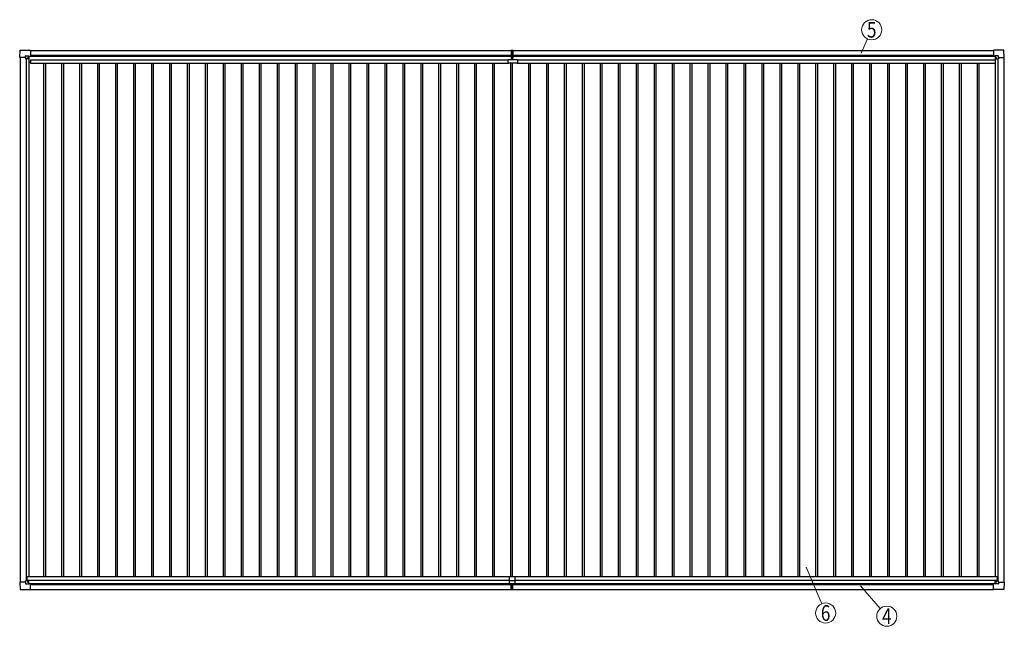
# Model space of a CAD drawing. Units: millimetres. Extents: x 0 to 42050, y 0 to 29700.
# Drawn here: x 17835 to 27707, y 12366 to 18443 of the extents above; entities that cross this region are included whole.
import ezdxf
from ezdxf.enums import TextEntityAlignment as Align

# ---------------------------------------------------------------- set-up
doc = ezdxf.new("R2010")
doc.units = ezdxf.units.MM
for name, color, linetype, lineweight in [('YKK_13', 4, 'Continuous', 30), ('YKK_A1', 4, 'Continuous', 30), ('YKK_D', 6, 'Continuous', 13)]:
    doc.layers.add(name, color=color, linetype=linetype, lineweight=lineweight)
doc.styles.add('text-b', font='extslim2.shx', dxfattribs={"width": 0.8, "bigfont": 'extfont2.shx'})

msp = doc.modelspace()

# ---------------------------------------------------------------- linework, layer by layer
at = {"layer": 'YKK_13'}
for p, q in [((17834.8, 18065.5), (17839.2, 18137.6)), ((17839.7, 18138.1), (17941.8, 18138.1)), ((17894.1, 18064.6), (17894.1, 18081)), ((17895.1, 18082), (17925.1, 18082)), ((17925.8, 18081.7), (17926.8, 18080.7)), ((17926.8, 18080.7), (17926.8, 18051.1)), ((17926.8, 18078.9), (17941.6, 18078.9)), ((17941.6, 18078.9), (17942.3, 18079)), ((17941.8, 18138.1), (17941.9, 18137.9)), ((17941.9, 18137.9), (17942.8, 18137.1)), ((17942.8, 18137.1), (17942.8, 18079.5)), ((17942.8, 18079.5), (17942.8, 18079.5)), ((22763.4, 18137.5), (22770.9, 18138)), ((22763.4, 18137.5), (22763.4, 18054.1)), ((22770.9, 18053.1), (22770.9, 18138)), ((22770.9, 18138), (22778.4, 18137.5)), ((22778.4, 18137.5), (22778.4, 18054.1)), ((27599.8, 18137.9), (27599, 18137.1)), ((27599, 18137.1), (27599, 18079.5)), ((27599, 18079.5), (27599, 18079.5)), ((27600.1, 18078.9), (27599.4, 18079)), ((27600, 18138.1), (27599.8, 18137.9)), ((27702, 18138.1), (27600, 18138.1)), ((27615, 18078.9), (27600.2, 18078.9)), ((27616, 18081.7), (27615, 18080.7)), ((27615, 18080.7), (27615, 18051.1)), ((27646.6, 18082), (27616.7, 18082)), ((27647.6, 18064.6), (27647.6, 18081)), ((27706.9, 18065.5), (27702.5, 18137.6)), ((17834.9, 18065.4), (17834.8, 18065.5)), ((17835.8, 18064.6), (17834.9, 18065.4)), ((17894.1, 18064.6), (17835.8, 18064.6)), ((17894.1, 18064.6), (17894.1, 18051.6)), ((17895.1, 18050.6), (17894.1, 18051.6)), ((17896.7, 18050.6), (17895.1, 18050.6)), ((17926.3, 18050.6), (17896.7, 18050.6)), ((22733.9, 18006.7), (22733.9, 18043.7)), ((22733.9, 18043.7), (22824.9, 18043.7)), ((22823.9, 18005.7), (22734.9, 18005.7)), ((22764.4, 18053.1), (22770.9, 18053.1)), ((22769.9, 18052.9), (22769.9, 18053.1)), ((22769.9, 18043.7), (22769.9, 18052.9)), ((22770.9, 18053.1), (22777.4, 18053.1)), ((22771.9, 18052.9), (22771.9, 18053.1)), ((22771.9, 18043.7), (22771.9, 18052.9)), ((22824.9, 18043.7), (22824.9, 18006.7)), ((27615.5, 18050.6), (27645, 18050.6)), ((27645, 18050.6), (27646.6, 18050.6)), ((27646.6, 18050.6), (27647.6, 18051.6)), ((27647.6, 18064.6), (27647.6, 18051.6)), ((27647.6, 18064.6), (27706, 18064.6)), ((27706, 18064.6), (27706.8, 18065.4)), ((27706.8, 18065.4), (27706.9, 18065.5)), ((22740.9, 12860.9), (22740.9, 12792.9)), ((22742.9, 12862.9), (22798.9, 12862.9)), ((22800.9, 12860.9), (22800.9, 12792.9)), ((17834.9, 12806.4), (17834.8, 12806.2)), ((17834.8, 12806.2), (17839.2, 12734.2)), ((17835.8, 12807.2), (17834.9, 12806.4)), ((17894.1, 12807.2), (17835.8, 12807.2)), ((17895.1, 12821.2), (17894.1, 12820.2)), ((17894.1, 12807.2), (17894.1, 12820.2)), ((17894.1, 12807.2), (17894.1, 12790.7)), ((17896.7, 12821.2), (17895.1, 12821.2)), ((17895.1, 12789.7), (17925.1, 12789.7)), ((17926.3, 12821.2), (17896.7, 12821.2)), ((17925.8, 12790), (17926.8, 12791)), ((17926.8, 12791), (17926.8, 12820.7)), ((17926.8, 12792.8), (17941.6, 12792.8)), ((17941.6, 12792.8), (17942.3, 12792.8)), ((17942.8, 12734.7), (17942.8, 12792.3)), ((17942.8, 12792.3), (17942.8, 12792.3)), ((22740.9, 12822.9), (22800.9, 12822.9)), ((22740.9, 12792.9), (22800.9, 12792.9)), ((22763.4, 12733.2), (22763.4, 12792.9)), ((22770.9, 12792.9), (22770.9, 12732.7)), ((22778.4, 12733.2), (22778.4, 12792.9)), ((27599, 12734.6), (27599, 12792.2)), ((27599, 12792.2), (27599, 12792.2)), ((27600.2, 12792.7), (27599.4, 12792.7)), ((27615, 12792.7), (27600.2, 12792.7)), ((27615, 12790.9), (27615, 12820.6)), ((27616, 12789.9), (27615, 12790.9)), ((27615.5, 12821.1), (27645, 12821.1)), ((27646.6, 12789.6), (27616.7, 12789.6)), ((27645, 12821.1), (27646.6, 12821.1)), ((27646.6, 12821.1), (27647.6, 12820.1)), ((27647.6, 12807.1), (27647.6, 12820.1)), ((27647.6, 12807.1), (27706, 12807.1)), ((27647.6, 12807.1), (27647.6, 12790.6)), ((27706.9, 12806.1), (27702.5, 12734)), ((27706, 12807.1), (27706.8, 12806.2)), ((27706.8, 12806.2), (27706.9, 12806.1)), ((17839.7, 12733.7), (17941.8, 12733.7)), ((17941.8, 12733.7), (17941.9, 12733.8)), ((17941.9, 12733.8), (17942.8, 12734.7)), ((22763.4, 12732.2), (22763.4, 12733.2)), ((22770.9, 12731.7), (22763.4, 12732.2)), ((22770.9, 12732.7), (22770.9, 12731.7)), ((22778.4, 12732.2), (22770.9, 12731.7)), ((22778.4, 12733.2), (22778.4, 12732.2)), ((27599.8, 12733.7), (27599, 12734.6)), ((27600, 12733.6), (27599.8, 12733.7)), ((27702, 12733.6), (27600, 12733.6))]:
    msp.add_line(p, q, dxfattribs=at)
at = {"layer": 'YKK_13', "linetype": 'Continuous'}
for p, q in [((17916.9, 18060), (17916.9, 18061)), ((17916.9, 18061), (17917.8, 18061)), ((17917.8, 18060), (17916.9, 18060)), ((17918.8, 18061.9), (17918.8, 18062.9)), ((17918.8, 18062.9), (17919.7, 18062.9)), ((17918.8, 18058.1), (17918.8, 18059)), ((17919.7, 18058.1), (17918.8, 18058.1)), ((17919.7, 18062.9), (17919.7, 18061.9)), ((17919.7, 18059), (17919.7, 18058.1)), ((17920.7, 18061), (17921.7, 18061)), ((17921.7, 18060), (17920.7, 18060)), ((17921.7, 18061), (17921.7, 18060)), ((27621, 18061), (27620.1, 18061)), ((27620.1, 18061), (27620.1, 18060)), ((27620.1, 18060), (27621, 18060)), ((27622.9, 18062.9), (27622, 18062.9)), ((27622, 18062.9), (27622, 18061.9)), ((27622, 18059), (27622, 18058.1)), ((27622, 18058.1), (27622.9, 18058.1)), ((27622.9, 18061.9), (27622.9, 18062.9)), ((27622.9, 18058.1), (27622.9, 18059)), ((27624.9, 18061), (27623.9, 18061)), ((27623.9, 18060), (27624.9, 18060)), ((27624.9, 18060), (27624.9, 18061)), ((17917.8, 12811.8), (17916.9, 12811.8)), ((17916.9, 12811.8), (17916.9, 12810.8)), ((17916.9, 12810.8), (17917.8, 12810.8)), ((17919.7, 12813.7), (17918.8, 12813.7)), ((17918.8, 12813.7), (17918.8, 12812.7)), ((17918.8, 12809.8), (17918.8, 12808.9)), ((17918.8, 12808.9), (17919.7, 12808.9)), ((17919.7, 12812.7), (17919.7, 12813.7)), ((17919.7, 12808.9), (17919.7, 12809.8)), ((17921.7, 12811.8), (17920.7, 12811.8)), ((17920.7, 12810.8), (17921.7, 12810.8)), ((17921.7, 12810.8), (17921.7, 12811.8)), ((27620.1, 12810.7), (27620.1, 12811.7)), ((27620.1, 12811.7), (27621, 12811.7)), ((27621, 12810.7), (27620.1, 12810.7)), ((27622, 12813.6), (27623, 12813.6)), ((27622, 12812.6), (27622, 12813.6)), ((27622, 12808.8), (27622, 12809.7)), ((27623, 12808.8), (27622, 12808.8)), ((27623, 12813.6), (27623, 12812.6)), ((27623, 12809.7), (27623, 12808.8)), ((27623.9, 12811.7), (27624.9, 12811.7)), ((27624.9, 12810.7), (27623.9, 12810.7)), ((27624.9, 12811.7), (27624.9, 12810.7))]:
    msp.add_line(p, q, dxfattribs=at)
for centre in [(17919.3, 18060.5), (27622.5, 18060.5), (17919.3, 12811.3), (27622.5, 12811.2)]:
    msp.add_circle(centre, 5.3, dxfattribs=at)
at = {"layer": 'YKK_13'}
for centre, radius, start, end in [((17839.7, 18137.6), 0.5, 90, 176.5), ((17941.6, 18079.4), 0.5, 270, 273.5), ((27600.2, 18079.4), 0.5, 266.5, 270), ((27702, 18137.6), 0.5, 3.5, 90), ((17926.3, 18051.1), 0.5, 270, 315), ((17926.3, 18051.1), 0.5, 315, 0), ((22734.9, 18006.7), 1, 180, 270), ((22764.4, 18054.1), 1, 180, 270), ((22777.4, 18054.1), 1, 270, 0), ((22823.9, 18006.7), 1, 270, 0), ((27615.5, 18051.1), 0.5, 180, 225), ((27615.5, 18051.1), 0.5, 225, 270), ((22742.9, 12860.9), 2, 90, 180), ((22798.9, 12860.9), 2, 0, 90), ((17926.3, 12820.7), 0.5, 45, 90), ((17926.3, 12820.7), 0.5, 0, 45), ((17941.6, 12792.3), 0.5, 86.5, 90), ((27600.2, 12792.2), 0.5, 90, 93.5), ((27615.5, 12820.6), 0.5, 135, 180), ((27615.5, 12820.6), 0.5, 90, 135), ((17839.7, 12734.2), 0.5, 183.5, 270), ((27702, 12734.1), 0.5, 270, 356.5)]:
    msp.add_arc(centre, radius, start, end, dxfattribs=at)
at = {"layer": 'YKK_13', "linetype": 'Continuous'}
for centre, start, end in [((17917.8, 18061.9), 270, 0), ((17917.8, 18059), 0, 90), ((17920.7, 18061.9), 180, 270), ((17920.7, 18059), 90, 180), ((27621, 18061.9), 270, 0), ((27621, 18059), 0, 90), ((27623.9, 18061.9), 180, 270), ((27623.9, 18059), 90, 180), ((17917.8, 12812.7), 270, 0), ((17917.8, 12809.8), 0, 90), ((17920.7, 12812.7), 180, 270), ((17920.7, 12809.8), 90, 180), ((27621, 12812.6), 270, 0), ((27621, 12809.7), 0, 90), ((27623.9, 12812.6), 180, 270), ((27623.9, 12809.7), 90, 180)]:
    msp.add_arc(centre, 0.96, start, end, dxfattribs=at)
at = {"layer": 'YKK_13'}
for centre, major_axis, ratio, start_param, end_param in [((17895.1, 18081), (-0.71, 0.71), 0.99628, 5.499651, 7.06672), ((17925.1, 18081), (0, 1), 0.998135, 5.497787, 6.283185), ((17942.3, 18079.5), (0.368, -0.347), 0.974973, 5.454606, 7.025402), ((27599.5, 12792.2), (-0.368, 0.347), 0.974973, 5.454606, 7.025402), ((27616.7, 12790.6), (0, -1), 0.998135, 5.497787, 6.283185), ((27646.6, 12790.6), (0.71, -0.71), 0.99628, 5.499651, 7.06672)]:
    msp.add_ellipse(centre, major_axis=major_axis, ratio=ratio, start_param=start_param, end_param=end_param, dxfattribs=at)
at = {"layer": 'YKK_13', "extrusion": (0, 0, -1)}
for centre, major_axis, ratio, start_param, end_param in [((27599.5, 18079.5), (-0.368, -0.347), 0.974973, 5.454606, 7.025402), ((27616.7, 18081), (0, 1), 0.998135, 5.497787, 6.283185), ((27646.6, 18081), (0.71, 0.71), 0.99628, 5.499651, 7.06672), ((17895.1, 12790.8), (-0.71, -0.71), 0.99628, 5.499651, 7.06672), ((17925.1, 12790.8), (0, -1), 0.998135, 5.497787, 6.283185), ((17942.3, 12792.3), (0.368, 0.347), 0.974973, 5.454606, 7.025402)]:
    msp.add_ellipse(centre, major_axis=major_axis, ratio=ratio, start_param=start_param, end_param=end_param, dxfattribs=at)
at = {"layer": 'YKK_A1'}
for p, q in [((17926.8, 18077.6), (22763.4, 18077.6)), ((17942.8, 18134.9), (22763.4, 18134.9)), ((22778.4, 18134.9), (27599, 18134.9)), ((22778.4, 18077.6), (27615, 18077.6)), ((17942.8, 12734.9), (22763.4, 12734.9)), ((22778.4, 12734.9), (27599, 12734.9))]:
    msp.add_line(p, q, dxfattribs=at)
at = {"layer": 'YKK_A1', "ltscale": 2}
for p, q in [((17926.8, 18075.8), (22763.4, 18075.8)), ((17942.8, 18088.9), (22763.4, 18088.9)), ((22778.4, 18088.9), (27599, 18088.9)), ((22778.4, 18075.8), (27615, 18075.8)), ((17838.8, 18064.6), (17838.8, 12807.2)), ((17898.8, 18050.6), (17898.8, 12821.2)), ((17925.8, 18050.6), (17925.8, 12862.9)), ((17925.8, 18019.9), (17944.8, 18019.9)), ((17944.8, 18042.2), (22733.9, 18042.2)), ((17944.8, 18042.2), (17944.8, 18007.4)), ((17944.8, 18007.4), (22733.9, 18007.4)), ((18075.2, 18007.4), (18075.2, 12862.9)), ((18093, 18007.4), (18093, 12862.9)), ((18255.2, 18007.4), (18255.2, 12862.9)), ((18273, 18007.4), (18273, 12862.9)), ((18435.2, 18007.4), (18435.2, 12862.9)), ((18453, 18007.4), (18453, 12862.9)), ((18615.2, 18007.4), (18615.2, 12862.9)), ((18633, 18007.4), (18633, 12862.9)), ((18795.2, 18007.4), (18795.2, 12862.9)), ((18813, 18007.4), (18813, 12862.9)), ((18975.2, 18007.4), (18975.2, 12862.9)), ((18993, 18007.4), (18993, 12862.9)), ((19155.2, 18007.4), (19155.2, 12862.9)), ((19173, 18007.4), (19173, 12862.9)), ((19335.2, 18007.4), (19335.2, 12862.9)), ((19353, 18007.4), (19353, 12862.9)), ((19515.2, 18007.4), (19515.2, 12862.9)), ((19533, 18007.4), (19533, 12862.9)), ((19695.2, 18007.4), (19695.2, 12862.9)), ((19713, 18007.4), (19713, 12862.9)), ((19875.2, 18007.4), (19875.2, 12862.9)), ((19893, 18007.4), (19893, 12862.9)), ((20055.2, 18007.4), (20055.2, 12862.9)), ((20073, 18007.4), (20073, 12862.9)), ((20235.2, 18007.4), (20235.2, 12862.9)), ((20253, 18007.4), (20253, 12862.9)), ((20415.2, 18007.4), (20415.2, 12862.9)), ((20433, 18007.4), (20433, 12862.9)), ((20595.2, 18007.4), (20595.2, 12862.9)), ((20613, 18007.4), (20613, 12862.9)), ((20775.2, 18007.4), (20775.2, 12862.9)), ((20793, 18007.4), (20793, 12862.9)), ((20955.2, 18007.4), (20955.2, 12862.9)), ((20973, 18007.4), (20973, 12862.9)), ((21135.2, 18007.4), (21135.2, 12862.9)), ((21153, 18007.4), (21153, 12862.9)), ((21315.2, 18007.4), (21315.2, 12862.9)), ((21333, 18007.4), (21333, 12862.9)), ((21495.2, 18007.4), (21495.2, 12862.9)), ((21513, 18007.4), (21513, 12862.9)), ((21675.2, 18007.4), (21675.2, 12862.9)), ((21693, 18007.4), (21693, 12862.9)), ((21855.2, 18007.4), (21855.2, 12862.9)), ((21873, 18007.4), (21873, 12862.9)), ((22035.2, 18007.4), (22035.2, 12862.9)), ((22053, 18007.4), (22053, 12862.9)), ((22215.2, 18007.4), (22215.2, 12862.9)), ((22233, 18007.4), (22233, 12862.9)), ((22395.2, 18007.4), (22395.2, 12862.9)), ((22413, 18007.4), (22413, 12862.9)), ((22575.2, 18007.4), (22575.2, 12862.9)), ((22593, 18007.4), (22593, 12862.9)), ((22755.2, 18005.7), (22755.2, 12862.9)), ((22773, 18005.7), (22773, 12862.9)), ((22824.9, 18042.2), (27613.8, 18042.2)), ((22824.9, 18007.4), (27613.8, 18007.4)), ((22935.2, 18007.4), (22935.2, 12862.9)), ((22953, 18007.4), (22953, 12862.9)), ((23115.2, 18007.4), (23115.2, 12862.9)), ((23133, 18007.4), (23133, 12862.9)), ((23295.2, 18007.4), (23295.2, 12862.9)), ((23313, 18007.4), (23313, 12862.9)), ((23475.2, 18007.4), (23475.2, 12862.9)), ((23493, 18007.4), (23493, 12862.9)), ((23655.2, 18007.4), (23655.2, 12862.9)), ((23673, 18007.4), (23673, 12862.9)), ((23835.2, 18007.4), (23835.2, 12862.9)), ((23853, 18007.4), (23853, 12862.9)), ((24015.2, 18007.4), (24015.2, 12862.9)), ((24033, 18007.4), (24033, 12862.9)), ((24195.2, 18007.4), (24195.2, 12862.9)), ((24213, 18007.4), (24213, 12862.9)), ((24375.2, 18007.4), (24375.2, 12862.9)), ((24393, 18007.4), (24393, 12862.9)), ((24555.2, 18007.4), (24555.2, 12862.9)), ((24573, 18007.4), (24573, 12862.9)), ((24735.2, 18007.4), (24735.2, 12862.9)), ((24753, 18007.4), (24753, 12862.9)), ((24915.2, 18007.4), (24915.2, 12862.9)), ((24933, 18007.4), (24933, 12862.9)), ((25095.2, 18007.4), (25095.2, 12862.9)), ((25113, 18007.4), (25113, 12862.9)), ((25275.2, 18007.4), (25275.2, 12862.9)), ((25293, 18007.4), (25293, 12862.9)), ((25455.2, 18007.4), (25455.2, 12862.9)), ((25473, 18007.4), (25473, 12862.9)), ((25635.2, 18007.4), (25635.2, 12862.9)), ((25653, 18007.4), (25653, 12862.9)), ((25815.2, 18007.4), (25815.2, 12862.9)), ((25833, 18007.4), (25833, 12862.9)), ((25995.2, 18007.4), (25995.2, 12862.9)), ((26013, 18007.4), (26013, 12862.9)), ((26175.2, 18007.4), (26175.2, 12862.9)), ((26193, 18007.4), (26193, 12862.9)), ((26355.2, 18007.4), (26355.2, 12862.9)), ((26373, 18007.4), (26373, 12862.9)), ((26535.2, 18007.4), (26535.2, 12862.9)), ((26553, 18007.4), (26553, 12862.9)), ((26715.2, 18007.4), (26715.2, 12862.9)), ((26733, 18007.4), (26733, 12862.9)), ((26895.2, 18007.4), (26895.2, 12862.9)), ((26913, 18007.4), (26913, 12862.9)), ((27075.2, 18007.4), (27075.2, 12862.9)), ((27093, 18007.4), (27093, 12862.9)), ((27255.2, 18007.4), (27255.2, 12862.9)), ((27273, 18007.4), (27273, 12862.9)), ((27435.2, 18007.4), (27435.2, 12862.9)), ((27453, 18007.4), (27453, 12862.9)), ((27613.8, 18042.2), (27613.8, 18007.4)), ((27613.8, 18019.9), (27616, 18019.9)), ((27616, 18050.6), (27616, 12862.9)), ((27643, 18050.6), (27643, 12821.1)), ((27703, 18064.6), (27703, 12807.1)), ((17905.9, 12862.9), (22742.9, 12862.9)), ((17905.9, 12862.9), (17905.9, 12821.2)), ((22798.9, 12862.9), (27635.9, 12862.9)), ((27635.9, 12862.9), (27635.9, 12821.1)), ((17905.9, 12828.2), (22740.9, 12828.2)), ((17926.8, 12796), (22740.9, 12796)), ((17942.8, 12783.3), (22763.4, 12783.3)), ((22778.4, 12783.3), (27599, 12783.3)), ((22800.9, 12828.2), (27635.9, 12828.2)), ((22800.9, 12796), (27615, 12796))]:
    msp.add_line(p, q, dxfattribs=at)
at = {"layer": 'YKK_D'}
for p, q in [((26270.1, 18107.9), (26335.3, 18250.2)), ((25720.2, 12959.5), (25876, 12591.3)), ((26264.4, 12772.2), (26462.7, 12542.8))]:
    msp.add_line(p, q, dxfattribs=at)
for centre in [(26377.4, 18341.8), (25915.3, 12498.5), (26528.6, 12466.5)]:
    msp.add_circle(centre, 100.8, dxfattribs=at)

# ---------------------------------------------------------------- texts
at = {"layer": 'YKK_D', "style": 'text-b', "width": 0.8}
for s, p in [('5', (26377.4, 18341.8)), ('6', (25915.3, 12498.5)), ('4', (26528.6, 12466.5))]:
    msp.add_text(s, height=157.5, dxfattribs=at).set_placement(p, align=Align.MIDDLE_CENTER)

doc.saveas('drawing.dxf')
